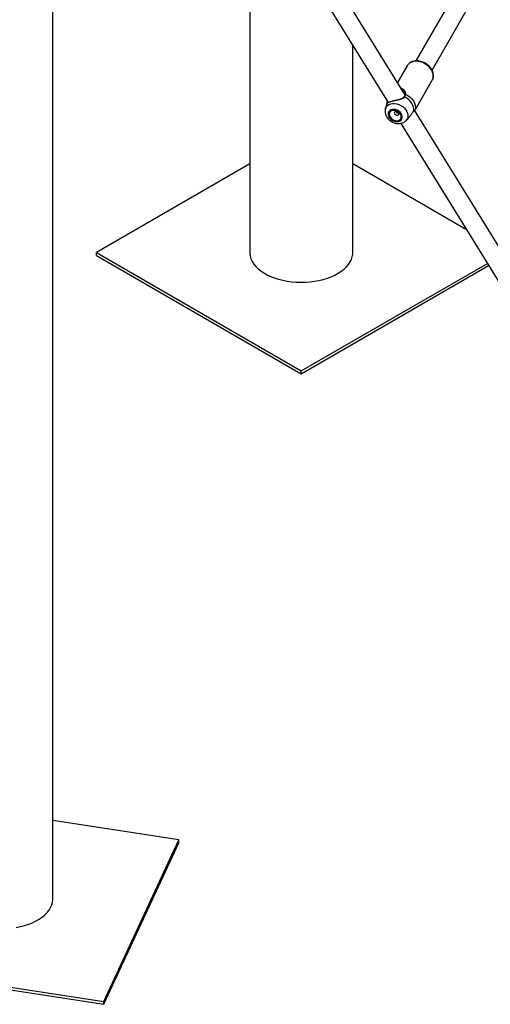
# Model space of a CAD drawing. Units: millimetres. Extents: x 0 to 59.4, y 0 to 42.1.
# Drawn here: x 56 to 56.8, y 29 to 30.7 of the extents above; entities that cross this region are included whole.
import ezdxf

# ---------------------------------------------------------------- set-up
doc = ezdxf.new("R2010")
doc.units = ezdxf.units.MM

msp = doc.modelspace()

# ---------------------------------------------------------------- linework, layer by layer
at = {"color": 7, "linetype": 'Continuous', "lineweight": 25}
for p, q in [((56.01699, 29.21094), (56.01699, 33.15321)), ((56.62454, 30.59872), (56.35624, 31.03306)), ((56.33265, 31.01035), (56.59554, 30.58478)), ((56.35683, 30.97121), (56.35683, 30.32617)), ((56.77097, 30.87806), (56.64364, 30.65675)), ((56.67142, 30.64085), (56.799, 30.8626)), ((56.53463, 30.32617), (56.53463, 30.68338)), ((56.62835, 30.64822), (56.61177, 30.61939)), ((56.64325, 30.57385), (56.67169, 30.62329)), ((56.623, 30.60376), (56.6225, 30.6045)), ((56.62456, 30.59884), (56.62456, 30.59886)), ((56.59377, 30.58488), (56.59088, 30.574)), ((56.59416, 30.5863), (56.59432, 30.58674)), ((56.86798, 30.20462), (56.64119, 30.57176)), ((56.64318, 30.57392), (56.64317, 30.5739)), ((56.6176, 30.54906), (56.84076, 30.1878)), ((56.62637, 30.55358), (56.63001, 30.55723)), ((56.35683, 30.47895), (56.09218, 30.32617)), ((56.7309, 30.36565), (56.53463, 30.47895)), ((56.09218, 30.32617), (56.44573, 30.12207)), ((56.09218, 30.32127), (56.09218, 30.32617)), ((56.09218, 30.32127), (56.44573, 30.11717)), ((56.44573, 30.12207), (56.76685, 30.30745)), ((56.44573, 30.11717), (56.76908, 30.30384)), ((56.44573, 30.11717), (56.44573, 30.12207)), ((56.23428, 29.31299), (56.01699, 29.3466)), ((56.10487, 29.03418), (56.23428, 29.31299)), ((56.10487, 29.02928), (56.23428, 29.30809)), ((56.23428, 29.30809), (56.23428, 29.31299)), ((55.62191, 29.10889), (56.10487, 29.03418)), ((55.62191, 29.10399), (56.10487, 29.02928)), ((56.10487, 29.02928), (56.10487, 29.03418))]:
    msp.add_line(p, q, dxfattribs=at)
at = {"color": 7, "linetype": 'Continuous', "lineweight": 25, "flags": 128}
for points in [[(56.67169, 30.62329), (56.67213, 30.62411), (56.67319, 30.6271), (56.67358, 30.63033), (56.6733, 30.63373), (56.67235, 30.63718), (56.67075, 30.64059), (56.66856, 30.64386), (56.66584, 30.6469), (56.66266, 30.64962), (56.65911, 30.65193), (56.65531, 30.65379), (56.65135, 30.65512), (56.64736, 30.6559), (56.64344, 30.6561), (56.63971, 30.65571), (56.63628, 30.65475), (56.63324, 30.65324), (56.63069, 30.65123), (56.62869, 30.64877), (56.62835, 30.64822)], [(56.63943, 30.5697), (56.63979, 30.57303), (56.63941, 30.57652), (56.63831, 30.58006), (56.63654, 30.58353), (56.63414, 30.58683), (56.63118, 30.58984), (56.62777, 30.59248), (56.62402, 30.59466)], [(56.62582, 30.59944), (56.62989, 30.59719), (56.63358, 30.59442), (56.63677, 30.59122), (56.63935, 30.5877), (56.64123, 30.58399), (56.64236, 30.58021), (56.64267, 30.57649), (56.64218, 30.57296)], [(56.6142, 30.55242), (56.61646, 30.55337), (56.61825, 30.55482), (56.61949, 30.55669), (56.62011, 30.55887), (56.62007, 30.56126), (56.61937, 30.56372), (56.61806, 30.56611), (56.6162, 30.56832), (56.6139, 30.57021), (56.61127, 30.5717), (56.60846, 30.57269), (56.60562, 30.57314), (56.60291, 30.57301), (56.60047, 30.57233), (56.59843, 30.57112), (56.5969, 30.56945), (56.59596, 30.56741), (56.59567, 30.56511), (56.59604, 30.56267), (56.59706, 30.56023), (56.59865, 30.55791), (56.60075, 30.55585), (56.60323, 30.55415), (56.60597, 30.5529), (56.60881, 30.55217), (56.61161, 30.55201), (56.6142, 30.55242)], [(56.61324, 30.55398), (56.61536, 30.55492), (56.61698, 30.55638), (56.61798, 30.55826), (56.61829, 30.56044), (56.6179, 30.56276), (56.61683, 30.56507), (56.61515, 30.56721), (56.61298, 30.56904), (56.61046, 30.57042), (56.60777, 30.57127), (56.6051, 30.57153), (56.60261, 30.57118), (56.60049, 30.57024), (56.59887, 30.56878), (56.59787, 30.5669), (56.59756, 30.56472), (56.59795, 30.56239), (56.59902, 30.56008), (56.6007, 30.55794), (56.60287, 30.55612), (56.60538, 30.55473), (56.60807, 30.55388), (56.61075, 30.55362), (56.61324, 30.55398)], [(56.61222, 30.56324), (56.61337, 30.56386), (56.61403, 30.56488), (56.61411, 30.56615), (56.61359, 30.56748), (56.61256, 30.56866), (56.61116, 30.56952), (56.60962, 30.56993), (56.60817, 30.56981), (56.60702, 30.5692), (56.60636, 30.56818), (56.60628, 30.5669), (56.6068, 30.56557), (56.60783, 30.56439), (56.60923, 30.56353), (56.61077, 30.56313), (56.61222, 30.56324)], [(56.35683, 30.32617), (56.35689, 30.32425), (56.35755, 30.31966), (56.35891, 30.31513), (56.36098, 30.31068), (56.36373, 30.30636), (56.36713, 30.30219), (56.37117, 30.29822), (56.37581, 30.29447), (56.38102, 30.29098), (56.38674, 30.28778), (56.39294, 30.28488), (56.39956, 30.28231), (56.40656, 30.2801), (56.41387, 30.27826), (56.42144, 30.2768), (56.4292, 30.27575), (56.4371, 30.27509), (56.44507, 30.27485), (56.45304, 30.27502), (56.46095, 30.27561), (56.46874, 30.2766), (56.47634, 30.27799), (56.4837, 30.27977), (56.49075, 30.28192), (56.49744, 30.28443), (56.50372, 30.28727), (56.50953, 30.29043), (56.51482, 30.29387), (56.51956, 30.29758), (56.5237, 30.30152), (56.52721, 30.30565), (56.53007, 30.30995), (56.53225, 30.31438), (56.53373, 30.3189), (56.53451, 30.32349), (56.53463, 30.32617)], [(55.95366, 29.16179), (55.96119, 29.16331), (55.96845, 29.16521), (55.97539, 29.16748), (55.98195, 29.17011), (55.98807, 29.17306), (55.99371, 29.17631), (55.99882, 29.17985), (56.00337, 29.18363), (56.0073, 29.18764), (56.0106, 29.19183), (56.01324, 29.19618), (56.01519, 29.20064), (56.01643, 29.20519), (56.01697, 29.20979), (56.01699, 29.21094)]]:
    msp.add_lwpolyline(points, dxfattribs=at)
at = {"color": 8, "linetype": 'Continuous', "lineweight": 25, "flags": 128}
for points in [[(56.59082, 30.57378), (56.5913, 30.57529), (56.59266, 30.5778), (56.59463, 30.57993), (56.59712, 30.58159), (56.60005, 30.58274), (56.60333, 30.58333), (56.60683, 30.58335), (56.61045, 30.58279), (56.61406, 30.58167), (56.61754, 30.58003), (56.62076, 30.57793), (56.62362, 30.57544), (56.62603, 30.57264), (56.62789, 30.56963), (56.62914, 30.5665), (56.62975, 30.56338), (56.62969, 30.56036), (56.62897, 30.55754), (56.6276, 30.55503), (56.62634, 30.55355)], [(56.59416, 30.5863), (56.59426, 30.58652), (56.59438, 30.58666)]]:
    msp.add_lwpolyline(points, dxfattribs=at)
at = {"color": 8, "linetype": 'Continuous', "lineweight": 25}
for centre, radius, start, end in [((56.62349, 30.59407), 0.000788, 48.34489, 133.29009), ((56.62547, 30.59855), 0.000958, 68.27675, 161.39447)]:
    msp.add_arc(centre, radius, start, end, dxfattribs=at)
at = {"color": 7, "linetype": 'Continuous', "lineweight": 25}
for points, knots in [([(56.67173, 30.62351), (56.67198, 30.62393), (56.67278, 30.62525), (56.67351, 30.62778), (56.67391, 30.63095), (56.67369, 30.63424), (56.67289, 30.63757), (56.67151, 30.64087), (56.66959, 30.64404), (56.66716, 30.64702), (56.66429, 30.64972), (56.66105, 30.65207), (56.65754, 30.65401), (56.65383, 30.65549), (56.65, 30.65647), (56.64617, 30.65691), (56.64241, 30.65681), (56.63884, 30.65614), (56.63555, 30.65491), (56.63263, 30.65318), (56.63026, 30.65095), (56.62884, 30.64926), (56.62839, 30.64827), (56.62838, 30.64825)], [0, 0, 0, 0, 0.0234359, 0.072613, 0.1217903, 0.1713999, 0.2216888, 0.2726727, 0.3241967, 0.3760528, 0.4280757, 0.4801662, 0.5323165, 0.5845503, 0.6368911, 0.6893586, 0.7419177, 0.7944229, 0.8466273, 0.8982193, 0.9489632, 0.9988566, 1, 1, 1, 1]), ([(56.62289, 30.59469), (56.62265, 30.59434), (56.62204, 30.59343), (56.62041, 30.59228), (56.61816, 30.59119), (56.61541, 30.59026), (56.61227, 30.58942), (56.60891, 30.58862), (56.60565, 30.58784), (56.6028, 30.58712), (56.60126, 30.58668), (56.60056, 30.58647)], [0, 0, 0, 0, 0.0642773, 0.16626342, 0.27359196, 0.38797507, 0.51546425, 0.64852018, 0.77692812, 0.89909233, 1, 1, 1, 1]), ([(56.62265, 30.60453), (56.62289, 30.60424), (56.62367, 30.60327), (56.62432, 30.60148), (56.62468, 30.59981), (56.62454, 30.59905), (56.6245, 30.59887)], [0, 0, 0, 0, 0.1741345, 0.5770303, 0.8991133, 1, 1, 1, 1]), ([(56.62455, 30.59884), (56.62454, 30.59874), (56.62449, 30.59794), (56.62409, 30.59651), (56.62327, 30.59523), (56.62291, 30.59466)], [0, 0, 0, 0, 0.0758986, 0.5906078, 1, 1, 1, 1]), ([(56.62582, 30.59944), (56.62554, 30.59809), (56.6252, 30.59647), (56.62419, 30.59492), (56.62402, 30.59466)], [0, 0, 0, 0, 0.8324209, 1, 1, 1, 1]), ([(56.59378, 30.58488), (56.59378, 30.5849), (56.59381, 30.58511), (56.59399, 30.58574), (56.59416, 30.5863)], [0, 0, 0, 0, 0.1035524, 1, 1, 1, 1]), ([(56.60056, 30.58647), (56.60044, 30.58644), (56.59948, 30.58617), (56.59806, 30.5857), (56.59636, 30.5851), (56.59532, 30.58468), (56.59475, 30.58449), (56.59475, 30.58449), (56.59475, 30.58449)], [0, 0, 0, 0, 0.034286, 0.2670622, 0.5015095, 0.7436015, 0.9229436, 1, 1, 1, 1]), ([(56.59088, 30.5737), (56.59073, 30.57318), (56.59033, 30.57167), (56.59029, 30.56903), (56.59072, 30.5659), (56.59175, 30.56281), (56.59332, 30.55982), (56.59543, 30.55701), (56.598, 30.55448), (56.60097, 30.55232), (56.60426, 30.55058), (56.60776, 30.54935), (56.6114, 30.54866), (56.61493, 30.54859), (56.61747, 30.54894), (56.61877, 30.54929), (56.61903, 30.54936)], [0, 0, 0, 0, 0.0386898, 0.1117426, 0.1856327, 0.26104, 0.3382329, 0.4170278, 0.4969695, 0.5776363, 0.6588134, 0.740553, 0.8229267, 0.9058482, 0.9809555, 1, 1, 1, 1]), ([(56.60886, 30.56987), (56.6089, 30.56978), (56.60907, 30.56933), (56.60974, 30.56852), (56.61077, 30.56759), (56.61201, 30.56694), (56.61309, 30.56667), (56.61368, 30.56676), (56.61386, 30.56679)], [0, 0, 0, 0, 0.0517364, 0.2614152, 0.4699623, 0.6838565, 0.9014008, 1, 1, 1, 1]), ([(56.62992, 30.55732), (56.63048, 30.55785), (56.63252, 30.55975), (56.63508, 30.56361), (56.63761, 30.56747), (56.63894, 30.5691), (56.63943, 30.5697)], [0, 0, 0, 0, 0.1453297, 0.5264876, 0.8239948, 1, 1, 1, 1]), ([(56.63943, 30.5697), (56.64034, 30.57074), (56.64142, 30.57198), (56.64207, 30.57282), (56.64218, 30.57296)], [0, 0, 0, 0, 0.8322736, 1, 1, 1, 1]), ([(56.64208, 30.57274), (56.64217, 30.57285), (56.64249, 30.57329), (56.64274, 30.57352), (56.64296, 30.57367), (56.6429, 30.57364), (56.6429, 30.57364)], [0, 0, 0, 0, 0.164599, 0.6415643, 0.9904584, 1, 1, 1, 1]), ([(56.61903, 30.54936), (56.61974, 30.54959), (56.62154, 30.55017), (56.62406, 30.55151), (56.6256, 30.55292), (56.6263, 30.55357)], [0, 0, 0, 0, 0.2616117, 0.6592666, 1, 1, 1, 1])]:
    msp.add_open_spline(points, degree=3, knots=knots, dxfattribs=at)
at = {"color": 8, "linetype": 'Continuous', "lineweight": 25}
for points, knots in [([(56.61764, 30.60988), (56.61802, 30.60982), (56.61981, 30.60953), (56.62258, 30.60735), (56.62542, 30.60371), (56.6257, 30.6008), (56.62582, 30.59944)], [0, 0, 0, 0, 0.0757096, 0.3625703, 0.7023132, 1, 1, 1, 1]), ([(56.62402, 30.59466), (56.62311, 30.59369), (56.62218, 30.59269), (56.61965, 30.59128), (56.61638, 30.59006), (56.61088, 30.58877), (56.605, 30.58747), (56.60004, 30.58616), (56.59647, 30.58493), (56.59427, 30.58401), (56.59345, 30.58357), (56.59368, 30.58449), (56.59378, 30.58488)], [0, 0, 0, 0, 0.0989468, 0.1014325, 0.2029881, 0.3271428, 0.4452828, 0.5647009, 0.6713496, 0.7812481, 0.9078996, 1, 1, 1, 1]), ([(56.6225, 30.6045), (56.62219, 30.60504), (56.62137, 30.60647), (56.61988, 30.60726), (56.61895, 30.60776)], [0, 0, 0, 0, 0.3793126, 1, 1, 1, 1]), ([(56.64218, 30.57296), (56.64242, 30.57325), (56.64291, 30.57384), (56.64337, 30.57413), (56.64324, 30.57398), (56.64318, 30.57392)], [0, 0, 0, 0, 0.3546739, 0.7230264, 1, 1, 1, 1])]:
    msp.add_open_spline(points, degree=3, knots=knots, dxfattribs=at)

doc.saveas('drawing.dxf')
